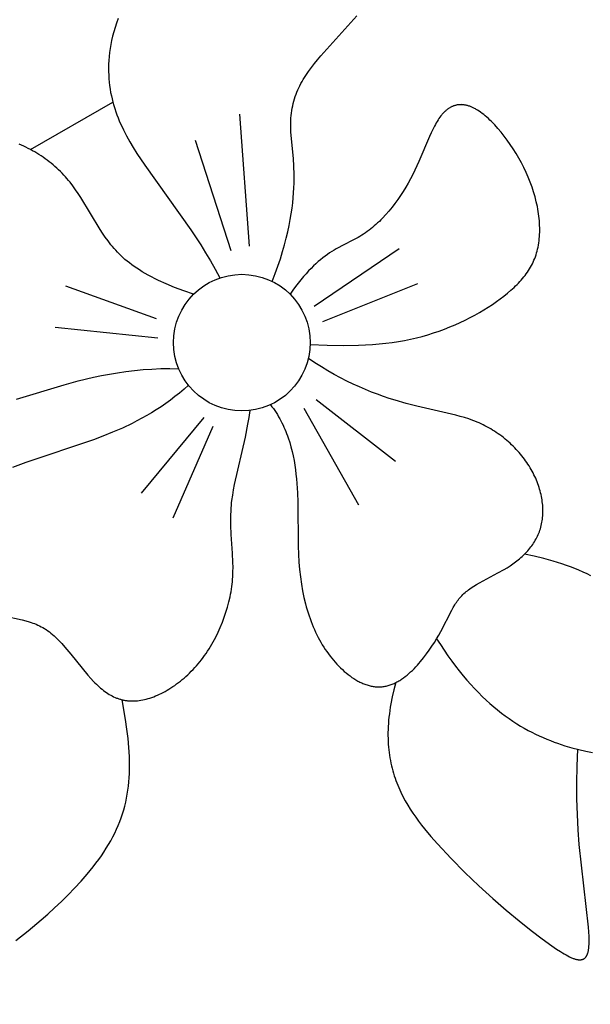
# Model space of a CAD drawing. Extents: x -184 to 191, y -175 to 161.
# Drawn here: x -49 to -47, y -155 to -152 of the extents above; entities that cross this region are included whole.
import ezdxf

# ---------------------------------------------------------------- set-up
doc = ezdxf.new("R2010")
doc.units = 0
doc.header["$MEASUREMENT"] = 0
doc.layers.add('LAYER_03', color=5, linetype='CONTINUOUS')

msp = doc.modelspace()

# ---------------------------------------------------------------- linework, layer by layer
at = {"layer": 'LAYER_03'}
for p, q in [((-49.2568, -152.4264), (-48.987, -152.2712)), ((-48.5393, -152.7431), (-48.5713, -152.3103)), ((-48.7172, -152.3951), (-48.6004, -152.7564)), ((-48.3274, -152.939), (-48.0485, -152.7504)), ((-49.1422, -152.8732), (-48.8447, -152.9795)), ((-48.2982, -152.9894), (-47.9875, -152.8646)), ((-49.1768, -153.0087), (-48.8394, -153.0432)), ((-48.321, -153.2449), (-48.0601, -153.4478)), ((-48.3605, -153.2738), (-48.1813, -153.5901)), ((-48.8936, -153.5524), (-48.688, -153.3047)), ((-48.6591, -153.3337), (-48.7908, -153.6341))]:
    msp.add_line(p, q, dxfattribs=at)
for points in [[(-48.9692, -151.9965), (-48.9749, -152.0115), (-48.9799, -152.0261), (-48.9843, -152.0405), (-48.9881, -152.0546), (-48.9914, -152.0684), (-48.9941, -152.082), (-48.9963, -152.0953), (-48.998, -152.1083), (-48.9994, -152.1212), (-49.0003, -152.1338), (-49.0009, -152.1462), (-49.0012, -152.1584), (-49.0011, -152.1704), (-49.0007, -152.1822), (-49, -152.1938), (-48.999, -152.2052), (-48.9977, -152.2165), (-48.9961, -152.2277), (-48.9943, -152.2387), (-48.9921, -152.2495), (-48.9897, -152.2602), (-48.9871, -152.2708), (-48.9842, -152.2813), (-48.981, -152.2916), (-48.9776, -152.3019), (-48.9739, -152.3121), (-48.9701, -152.3221), (-48.9659, -152.3321), (-48.9616, -152.3421), (-48.9571, -152.3519), (-48.9524, -152.3617), (-48.9423, -152.3812), (-48.9315, -152.4005), (-48.9201, -152.4197), (-48.908, -152.439), (-48.882, -152.4776), (-48.7311, -152.6896), (-48.6991, -152.7387), (-48.6832, -152.7644), (-48.6674, -152.791), (-48.6518, -152.8185), (-48.6364, -152.8469)], [(-48.4642, -152.8584), (-48.4546, -152.8327), (-48.4458, -152.8078), (-48.4378, -152.7838), (-48.4307, -152.7605), (-48.4243, -152.7381), (-48.4186, -152.7163), (-48.4135, -152.6954), (-48.4092, -152.6751), (-48.4054, -152.6555), (-48.4022, -152.6366), (-48.3995, -152.6184), (-48.3974, -152.6008), (-48.3957, -152.5838), (-48.3944, -152.5674), (-48.3935, -152.5516), (-48.393, -152.5363), (-48.3928, -152.5216), (-48.3929, -152.5074), (-48.3938, -152.4803), (-48.3953, -152.4551), (-48.403, -152.3688), (-48.4035, -152.3593), (-48.4038, -152.35), (-48.4039, -152.3409), (-48.4037, -152.332), (-48.4032, -152.3233), (-48.4025, -152.3148), (-48.4016, -152.3065), (-48.4005, -152.2983), (-48.3991, -152.2902), (-48.3975, -152.2824), (-48.3957, -152.2746), (-48.3937, -152.267), (-48.3914, -152.2595), (-48.389, -152.2521), (-48.3864, -152.2449), (-48.3835, -152.2377), (-48.3805, -152.2307), (-48.3773, -152.2237), (-48.3739, -152.2168), (-48.3704, -152.21), (-48.3666, -152.2033), (-48.3627, -152.1966), (-48.3587, -152.19), (-48.3545, -152.1834), (-48.3501, -152.1769), (-48.3456, -152.1703), (-48.3361, -152.1574), (-48.3261, -152.1445), (-48.3157, -152.1316), (-48.3047, -152.1186), (-48.1871, -151.9874)], [(-48.3401, -153.0654), (-48.2839, -153.0675), (-48.2313, -153.0681), (-48.1821, -153.0672), (-48.1586, -153.0662), (-48.1358, -153.0648), (-48.1136, -153.063), (-48.0921, -153.0607), (-48.071, -153.0581), (-48.0505, -153.055), (-48.0304, -153.0515), (-48.0108, -153.0476), (-47.9915, -153.0432), (-47.9725, -153.0383), (-47.9538, -153.033), (-47.9354, -153.0272), (-47.9173, -153.021), (-47.8995, -153.0145), (-47.8821, -153.0075), (-47.865, -153.0003), (-47.8482, -152.9927), (-47.8319, -152.9849), (-47.8159, -152.9768), (-47.8004, -152.9685), (-47.7853, -152.9599), (-47.7707, -152.9512), (-47.7565, -152.9424), (-47.7428, -152.9334), (-47.7296, -152.9244), (-47.7169, -152.9152), (-47.7048, -152.9061), (-47.6932, -152.8968), (-47.6821, -152.8875), (-47.6716, -152.878), (-47.6666, -152.8732), (-47.6617, -152.8684), (-47.6569, -152.8636), (-47.6523, -152.8587), (-47.6478, -152.8537), (-47.6435, -152.8487), (-47.6394, -152.8436), (-47.6354, -152.8385), (-47.6315, -152.8333), (-47.6278, -152.828), (-47.6243, -152.8227), (-47.6209, -152.8173), (-47.6176, -152.8118), (-47.6146, -152.8063), (-47.6116, -152.8007), (-47.6089, -152.7949), (-47.6063, -152.7891), (-47.6038, -152.7832), (-47.6016, -152.7772), (-47.5995, -152.7711), (-47.5975, -152.7649), (-47.5958, -152.7586), (-47.5942, -152.7522), (-47.5927, -152.7457), (-47.5915, -152.7391), (-47.5904, -152.7323), (-47.5894, -152.7255), (-47.5887, -152.7185), (-47.5881, -152.7115), (-47.5877, -152.7043), (-47.5874, -152.6971), (-47.5873, -152.6898), (-47.5874, -152.6824), (-47.5876, -152.6749), (-47.588, -152.6674), (-47.5886, -152.6598), (-47.5893, -152.6521), (-47.5902, -152.6444), (-47.5912, -152.6366), (-47.5924, -152.6288), (-47.5937, -152.621), (-47.5952, -152.6131), (-47.5969, -152.6051), (-47.5987, -152.5971), (-47.6028, -152.5811), (-47.6074, -152.5651), (-47.6127, -152.549), (-47.6185, -152.5329), (-47.6249, -152.5168), (-47.6319, -152.5008), (-47.6395, -152.4849), (-47.6475, -152.4692), (-47.6561, -152.4538), (-47.665, -152.4386), (-47.6743, -152.4238), (-47.6839, -152.4093), (-47.6938, -152.3954), (-47.7038, -152.382), (-47.7141, -152.3691), (-47.7244, -152.3569), (-47.7349, -152.3454), (-47.7401, -152.3399), (-47.7453, -152.3346), (-47.7505, -152.3295), (-47.7557, -152.3247), (-47.7609, -152.32), (-47.766, -152.3156), (-47.7711, -152.3114), (-47.7762, -152.3075), (-47.7812, -152.3038), (-47.7862, -152.3004), (-47.7911, -152.2972), (-47.796, -152.2943), (-47.7984, -152.2929), (-47.8008, -152.2916), (-47.8031, -152.2904), (-47.8055, -152.2892), (-47.8079, -152.2881), (-47.8102, -152.2871), (-47.8125, -152.2861), (-47.8148, -152.2852), (-47.8171, -152.2843), (-47.8194, -152.2835), (-47.8216, -152.2828), (-47.8239, -152.2822), (-47.8261, -152.2816), (-47.8283, -152.281), (-47.8305, -152.2805), (-47.8327, -152.2801), (-47.8349, -152.2798), (-47.837, -152.2795), (-47.8392, -152.2793), (-47.8413, -152.2791), (-47.8434, -152.279), (-47.8455, -152.2789), (-47.8476, -152.279), (-47.8497, -152.279), (-47.8518, -152.2792), (-47.8538, -152.2794), (-47.8558, -152.2796), (-47.8578, -152.2799), (-47.8598, -152.2803), (-47.8618, -152.2807), (-47.8638, -152.2812), (-47.8657, -152.2818), (-47.8677, -152.2824), (-47.8696, -152.283), (-47.8715, -152.2838), (-47.8734, -152.2845), (-47.8753, -152.2854), (-47.8772, -152.2863), (-47.879, -152.2872), (-47.8809, -152.2882), (-47.8827, -152.2893), (-47.8845, -152.2904), (-47.8863, -152.2916), (-47.8881, -152.2928), (-47.8899, -152.2941), (-47.8916, -152.2954), (-47.8934, -152.2968), (-47.8951, -152.2983), (-47.8968, -152.2998), (-47.8985, -152.3014), (-47.9002, -152.303), (-47.9019, -152.3047), (-47.9035, -152.3064), (-47.9052, -152.3082), (-47.9068, -152.31), (-47.9084, -152.3119), (-47.91, -152.3138), (-47.9116, -152.3158), (-47.9148, -152.32), (-47.9178, -152.3243), (-47.9209, -152.3289), (-47.9238, -152.3336), (-47.9268, -152.3386), (-47.9297, -152.3437), (-47.9325, -152.349), (-47.9382, -152.36), (-47.9438, -152.3717), (-47.9493, -152.3838), (-47.9839, -152.4648), (-47.9969, -152.4933), (-48.0038, -152.5075), (-48.0111, -152.5217), (-48.0187, -152.5358), (-48.0267, -152.5497), (-48.035, -152.5634), (-48.0437, -152.5768), (-48.0527, -152.59), (-48.0621, -152.6029), (-48.0718, -152.6154), (-48.0817, -152.6276), (-48.092, -152.6393), (-48.1025, -152.6506), (-48.1079, -152.6561), (-48.1133, -152.6614), (-48.1188, -152.6666), (-48.1244, -152.6717), (-48.13, -152.6766), (-48.1357, -152.6814), (-48.1414, -152.6861), (-48.1472, -152.6906), (-48.1531, -152.6949), (-48.159, -152.6991), (-48.165, -152.7031), (-48.171, -152.7069), (-48.1771, -152.7106), (-48.1832, -152.7141), (-48.1956, -152.7209), (-48.2345, -152.7408), (-48.248, -152.7481), (-48.2549, -152.752), (-48.2619, -152.7561), (-48.269, -152.7605), (-48.2762, -152.7651), (-48.2834, -152.7701), (-48.2908, -152.7753), (-48.2982, -152.781), (-48.3058, -152.787), (-48.3135, -152.7934), (-48.3212, -152.8003), (-48.3291, -152.8077), (-48.3371, -152.8156), (-48.3453, -152.824), (-48.3535, -152.833), (-48.3619, -152.8426), (-48.3704, -152.8528), (-48.379, -152.8637), (-48.3877, -152.8752), (-48.3966, -152.8875), (-48.4056, -152.9006)], [(-48.7225, -152.9006), (-48.7549, -152.8891), (-48.7848, -152.8778), (-48.8122, -152.8664), (-48.8372, -152.855), (-48.8489, -152.8493), (-48.8601, -152.8436), (-48.8708, -152.8379), (-48.881, -152.8322), (-48.8907, -152.8265), (-48.9, -152.8207), (-48.9088, -152.815), (-48.9173, -152.8092), (-48.9253, -152.8034), (-48.933, -152.7976), (-48.9403, -152.7918), (-48.9473, -152.7859), (-48.954, -152.7801), (-48.9604, -152.7742), (-48.9665, -152.7682), (-48.9723, -152.7623), (-48.9779, -152.7563), (-48.9833, -152.7502), (-48.9885, -152.7442), (-48.9934, -152.7381), (-48.9983, -152.7319), (-49.0029, -152.7258), (-49.0119, -152.7133), (-49.0206, -152.7006), (-49.0289, -152.6878), (-49.092, -152.5834), (-49.1004, -152.5706), (-49.1091, -152.5579), (-49.1181, -152.5454), (-49.1276, -152.5332), (-49.1325, -152.5272), (-49.1376, -152.5212), (-49.1428, -152.5153), (-49.1481, -152.5095), (-49.1536, -152.5037), (-49.1592, -152.4981), (-49.165, -152.4925), (-49.1709, -152.487), (-49.177, -152.4816), (-49.1831, -152.4763), (-49.1894, -152.4712), (-49.1958, -152.4661), (-49.2023, -152.4611), (-49.209, -152.4563), (-49.2157, -152.4515), (-49.2225, -152.4469), (-49.2293, -152.4425), (-49.2363, -152.4381), (-49.2433, -152.4339), (-49.2504, -152.4299), (-49.2576, -152.4259), (-49.2648, -152.4222), (-49.2721, -152.4186), (-49.2794, -152.4151), (-49.2868, -152.4118), (-49.2942, -152.4087)], [(-48.4704, -153.2625), (-48.4655, -153.2689), (-48.4608, -153.2753), (-48.4563, -153.2818), (-48.4519, -153.2883), (-48.4477, -153.2949), (-48.4437, -153.3016), (-48.4399, -153.3083), (-48.4362, -153.3151), (-48.4326, -153.322), (-48.4292, -153.3289), (-48.426, -153.3359), (-48.4229, -153.3429), (-48.42, -153.3499), (-48.4172, -153.357), (-48.4145, -153.3642), (-48.4119, -153.3714), (-48.4073, -153.3859), (-48.4031, -153.4005), (-48.3993, -153.4153), (-48.396, -153.4302), (-48.3931, -153.4451), (-48.3906, -153.4602), (-48.3885, -153.4753), (-48.3867, -153.4905), (-48.3851, -153.5057), (-48.3839, -153.5209), (-48.3821, -153.5512), (-48.381, -153.5815), (-48.3796, -153.7259), (-48.3785, -153.7525), (-48.3769, -153.7782), (-48.3747, -153.803), (-48.372, -153.827), (-48.3687, -153.8501), (-48.3649, -153.8724), (-48.3605, -153.894), (-48.3555, -153.9148), (-48.3528, -153.9249), (-48.35, -153.9348), (-48.347, -153.9446), (-48.3439, -153.9541), (-48.3406, -153.9635), (-48.3372, -153.9728), (-48.3337, -153.9819), (-48.33, -153.9908), (-48.3262, -153.9995), (-48.3222, -154.0081), (-48.3181, -154.0166), (-48.3139, -154.0249), (-48.3095, -154.033), (-48.3049, -154.041), (-48.3003, -154.0489), (-48.2955, -154.0566), (-48.2905, -154.0642), (-48.2854, -154.0716), (-48.2802, -154.0789), (-48.2749, -154.0861), (-48.2694, -154.093), (-48.2638, -154.0998), (-48.2582, -154.1064), (-48.2524, -154.1128), (-48.2465, -154.119), (-48.2405, -154.125), (-48.2345, -154.1308), (-48.2283, -154.1364), (-48.2221, -154.1417), (-48.2158, -154.1467), (-48.2095, -154.1515), (-48.2031, -154.1561), (-48.1966, -154.1603), (-48.1901, -154.1643), (-48.1868, -154.1662), (-48.1836, -154.168), (-48.1803, -154.1698), (-48.177, -154.1714), (-48.1737, -154.173), (-48.1704, -154.1745), (-48.1671, -154.176), (-48.1637, -154.1773), (-48.1604, -154.1786), (-48.1571, -154.1798), (-48.1537, -154.1809), (-48.1504, -154.1819), (-48.1471, -154.1829), (-48.1437, -154.1837), (-48.1404, -154.1845), (-48.1371, -154.1851), (-48.1337, -154.1857), (-48.1304, -154.1862), (-48.127, -154.1866), (-48.1237, -154.1869), (-48.1204, -154.1872), (-48.1171, -154.1873), (-48.1138, -154.1873), (-48.1104, -154.1872), (-48.1071, -154.1871), (-48.1038, -154.1868), (-48.1005, -154.1864), (-48.0973, -154.1859), (-48.094, -154.1854), (-48.0907, -154.1847), (-48.0875, -154.1839), (-48.0842, -154.1831), (-48.081, -154.1821), (-48.0778, -154.181), (-48.0746, -154.1799), (-48.0714, -154.1787), (-48.0682, -154.1773), (-48.065, -154.1759), (-48.0619, -154.1745), (-48.0587, -154.1729), (-48.0556, -154.1712), (-48.0525, -154.1695), (-48.0494, -154.1677), (-48.0463, -154.1658), (-48.0432, -154.1639), (-48.0402, -154.1619), (-48.0341, -154.1577), (-48.0282, -154.1532), (-48.0223, -154.1485), (-48.0164, -154.1436), (-48.0107, -154.1384), (-48.005, -154.1331), (-47.9995, -154.1276), (-47.994, -154.122), (-47.9886, -154.1162), (-47.9833, -154.1103), (-47.9782, -154.1042), (-47.9681, -154.0919), (-47.9586, -154.0794), (-47.9495, -154.0667), (-47.9409, -154.0541), (-47.9328, -154.0415), (-47.9254, -154.0293), (-47.9185, -154.0174), (-47.9121, -154.0058), (-47.8757, -153.9355), (-47.8708, -153.9268), (-47.8658, -153.9185), (-47.8632, -153.9144), (-47.8606, -153.9104), (-47.8579, -153.9066), (-47.8551, -153.9028), (-47.8522, -153.899), (-47.8492, -153.8954), (-47.8461, -153.8918), (-47.8429, -153.8883), (-47.8395, -153.8849), (-47.836, -153.8815), (-47.8324, -153.8783), (-47.8286, -153.8751), (-47.8247, -153.8719), (-47.8207, -153.8688), (-47.8166, -153.8658), (-47.8123, -153.8629), (-47.8035, -153.8571), (-47.7943, -153.8514), (-47.7849, -153.8459), (-47.7244, -153.8137), (-47.7043, -153.8024), (-47.6944, -153.7966), (-47.6848, -153.7905), (-47.6755, -153.7841), (-47.6665, -153.7775), (-47.6621, -153.7742), (-47.6577, -153.7707), (-47.6535, -153.7672), (-47.6494, -153.7636), (-47.6453, -153.76), (-47.6414, -153.7563), (-47.6375, -153.7525), (-47.6338, -153.7487), (-47.6301, -153.7448), (-47.6265, -153.7409), (-47.6231, -153.7369), (-47.6197, -153.7328), (-47.6165, -153.7286), (-47.6133, -153.7244), (-47.6103, -153.7201), (-47.6074, -153.7158), (-47.6046, -153.7114), (-47.602, -153.7069), (-47.5994, -153.7024), (-47.597, -153.6977), (-47.5947, -153.6931), (-47.5925, -153.6883), (-47.5905, -153.6835), (-47.5886, -153.6786), (-47.5868, -153.6737), (-47.5852, -153.6687), (-47.5837, -153.6636), (-47.5824, -153.6584), (-47.5812, -153.6532), (-47.5802, -153.6479), (-47.5793, -153.6426), (-47.5785, -153.6371), (-47.5779, -153.6317), (-47.5774, -153.6262), (-47.5771, -153.6206), (-47.5769, -153.615), (-47.5769, -153.6093), (-47.577, -153.6036), (-47.5772, -153.5979), (-47.5776, -153.5921), (-47.5782, -153.5863), (-47.5789, -153.5805), (-47.5797, -153.5746), (-47.5807, -153.5688), (-47.5818, -153.5629), (-47.583, -153.557), (-47.5844, -153.551), (-47.586, -153.5451), (-47.5877, -153.5392), (-47.5895, -153.5333), (-47.5914, -153.5273), (-47.5936, -153.5214), (-47.5958, -153.5155), (-47.5982, -153.5096), (-47.6007, -153.5037), (-47.6034, -153.4978), (-47.6062, -153.4919), (-47.6092, -153.4861), (-47.6123, -153.4803), (-47.6155, -153.4745), (-47.6189, -153.4688), (-47.6224, -153.4631), (-47.6261, -153.4574), (-47.6299, -153.4518), (-47.6338, -153.4462), (-47.6378, -153.4407), (-47.642, -153.4352), (-47.6463, -153.4298), (-47.6507, -153.4244), (-47.6552, -153.4191), (-47.6599, -153.4139), (-47.6646, -153.4087), (-47.6695, -153.4036), (-47.6745, -153.3986), (-47.6796, -153.3937), (-47.6848, -153.3888), (-47.69, -153.3841), (-47.6954, -153.3794), (-47.7009, -153.3748), (-47.7065, -153.3703), (-47.7122, -153.3659), (-47.7179, -153.3616), (-47.7238, -153.3574), (-47.7297, -153.3534), (-47.7357, -153.3494), (-47.7418, -153.3456), (-47.7479, -153.3418), (-47.7542, -153.3382), (-47.7605, -153.3347), (-47.7669, -153.3314), (-47.7733, -153.3281), (-47.7798, -153.325), (-47.7864, -153.3221), (-47.793, -153.3193), (-47.7997, -153.3166), (-47.8065, -153.314), (-47.8202, -153.3091), (-47.8341, -153.3046), (-47.8484, -153.3005), (-47.8629, -153.2965), (-47.9902, -153.2672), (-48.0254, -153.2582), (-48.0619, -153.2476), (-48.0807, -153.2416), (-48.0998, -153.2352), (-48.1192, -153.2282), (-48.1388, -153.2208), (-48.1587, -153.2127), (-48.1789, -153.2041), (-48.1992, -153.1948), (-48.2197, -153.1849), (-48.2405, -153.1743), (-48.2613, -153.1631), (-48.2823, -153.1511), (-48.3035, -153.1383), (-48.3247, -153.1248), (-48.346, -153.1105)], [(-49.3026, -153.2444), (-49.1472, -153.1967), (-49.1004, -153.1842), (-49.0507, -153.1725), (-49.0249, -153.1671), (-48.9985, -153.1621), (-48.9715, -153.1575), (-48.9441, -153.1535), (-48.9162, -153.1501), (-48.8878, -153.1474), (-48.8591, -153.1454), (-48.8301, -153.1442), (-48.8007, -153.1438), (-48.7712, -153.1444)], [(-48.7391, -153.1988), (-48.7537, -153.2117), (-48.7684, -153.2241), (-48.7834, -153.236), (-48.7985, -153.2475), (-48.8138, -153.2585), (-48.8292, -153.269), (-48.8448, -153.2791), (-48.8605, -153.2888), (-48.8762, -153.298), (-48.8921, -153.3069), (-48.908, -153.3154), (-48.9239, -153.3236), (-48.9559, -153.3389), (-48.9878, -153.3529), (-49.0195, -153.3659), (-49.0508, -153.3778), (-49.2724, -153.4522), (-49.3162, -153.4687)], [(-49.3449, -153.9542), (-49.2845, -153.9678), (-49.2728, -153.9708), (-49.2612, -153.9741), (-49.2555, -153.976), (-49.2498, -153.9779), (-49.2442, -153.98), (-49.2386, -153.9822), (-49.233, -153.9846), (-49.2275, -153.9872), (-49.222, -153.99), (-49.2165, -153.993), (-49.2111, -153.9962), (-49.2084, -153.9979), (-49.2058, -153.9996), (-49.2005, -154.0033), (-49.1952, -154.0073), (-49.19, -154.0114), (-49.1848, -154.0158), (-49.1796, -154.0203), (-49.1745, -154.0251), (-49.1695, -154.03), (-49.1644, -154.035), (-49.1545, -154.0456), (-49.1446, -154.0566), (-49.1253, -154.0796), (-49.0689, -154.149), (-49.0597, -154.1595), (-49.0504, -154.1694), (-49.0458, -154.1741), (-49.0412, -154.1787), (-49.0365, -154.1831), (-49.0319, -154.1873), (-49.0272, -154.1913), (-49.0226, -154.1951), (-49.0179, -154.1988), (-49.0132, -154.2023), (-49.0085, -154.2056), (-49.0037, -154.2087), (-48.9989, -154.2117), (-48.9942, -154.2144), (-48.9893, -154.217), (-48.9845, -154.2194), (-48.9796, -154.2216), (-48.9771, -154.2227), (-48.9747, -154.2237), (-48.9722, -154.2246), (-48.9697, -154.2255), (-48.9672, -154.2264), (-48.9647, -154.2272), (-48.9622, -154.2279), (-48.9597, -154.2286), (-48.9571, -154.2293), (-48.9546, -154.2299), (-48.952, -154.2305), (-48.9495, -154.231), (-48.9469, -154.2315), (-48.9443, -154.2319), (-48.9417, -154.2323), (-48.9391, -154.2326), (-48.9364, -154.2329), (-48.9338, -154.2331), (-48.9311, -154.2333), (-48.9284, -154.2334), (-48.9257, -154.2335), (-48.923, -154.2335), (-48.9203, -154.2335), (-48.9176, -154.2335), (-48.9148, -154.2333), (-48.9121, -154.2332), (-48.9065, -154.2327), (-48.9008, -154.232), (-48.8951, -154.2312), (-48.8893, -154.2301), (-48.8835, -154.2288), (-48.8775, -154.2273), (-48.8715, -154.2256), (-48.8655, -154.2238), (-48.8594, -154.2217), (-48.8532, -154.2194), (-48.8471, -154.217), (-48.8408, -154.2143), (-48.8346, -154.2115), (-48.8283, -154.2085), (-48.8221, -154.2053), (-48.8158, -154.2019), (-48.8095, -154.1983), (-48.8032, -154.1946), (-48.7969, -154.1906), (-48.7906, -154.1865), (-48.7843, -154.1823), (-48.7781, -154.1778), (-48.7719, -154.1732), (-48.7657, -154.1684), (-48.7596, -154.1634), (-48.7535, -154.1583), (-48.7475, -154.153), (-48.7415, -154.1475), (-48.7356, -154.1419), (-48.7298, -154.1361), (-48.724, -154.1302), (-48.7184, -154.1241), (-48.7128, -154.1179), (-48.7073, -154.1115), (-48.7019, -154.1049), (-48.6966, -154.0982), (-48.6914, -154.0914), (-48.6863, -154.0844), (-48.6814, -154.0773), (-48.6765, -154.0701), (-48.6718, -154.0627), (-48.6672, -154.0552), (-48.6627, -154.0476), (-48.6584, -154.04), (-48.65, -154.0243), (-48.6422, -154.0083), (-48.6349, -153.9921), (-48.6281, -153.9756), (-48.6219, -153.959), (-48.6163, -153.9423), (-48.6112, -153.9255), (-48.6068, -153.9087), (-48.6029, -153.8919), (-48.6012, -153.8836), (-48.5997, -153.8752), (-48.5983, -153.867), (-48.5971, -153.8587), (-48.5961, -153.8505), (-48.5952, -153.8424), (-48.5945, -153.8344), (-48.5939, -153.8264), (-48.5933, -153.8105), (-48.5931, -153.7949), (-48.5933, -153.7794), (-48.5947, -153.7487), (-48.5989, -153.6877), (-48.6003, -153.6567), (-48.6006, -153.6411), (-48.6004, -153.6252), (-48.5997, -153.6091), (-48.5992, -153.6009), (-48.5985, -153.5927), (-48.5976, -153.5844), (-48.5966, -153.5761), (-48.5941, -153.5591), (-48.5911, -153.5418), (-48.5877, -153.5242), (-48.5524, -153.3693), (-48.544, -153.3263), (-48.5403, -153.3041), (-48.537, -153.2814)], [(-47.4195, -153.8228), (-47.4323, -153.8168), (-47.4454, -153.8109), (-47.4587, -153.8052), (-47.4723, -153.7996), (-47.4861, -153.7943), (-47.5001, -153.7891), (-47.5144, -153.7841), (-47.5437, -153.7748), (-47.574, -153.7663), (-47.6051, -153.7588), (-47.6371, -153.7521)], [(-47.9254, -154.0293), (-47.9131, -154.0486), (-47.9008, -154.0672), (-47.8884, -154.0852), (-47.876, -154.1025), (-47.8636, -154.1191), (-47.8511, -154.1351), (-47.8386, -154.1505), (-47.826, -154.1653), (-47.8135, -154.1795), (-47.8009, -154.193), (-47.7883, -154.206), (-47.7757, -154.2185), (-47.7631, -154.2304), (-47.7505, -154.2418), (-47.738, -154.2527), (-47.7254, -154.263), (-47.7128, -154.2729), (-47.7002, -154.2823), (-47.6877, -154.2913), (-47.6752, -154.2998), (-47.6627, -154.3079), (-47.6503, -154.3155), (-47.6379, -154.3228), (-47.6255, -154.3297), (-47.6132, -154.3362), (-47.6009, -154.3423), (-47.5887, -154.3481), (-47.5765, -154.3535), (-47.5645, -154.3586), (-47.5524, -154.3635), (-47.5405, -154.368), (-47.5286, -154.3722), (-47.5051, -154.38), (-47.4819, -154.3867), (-47.4589, -154.3926), (-47.4363, -154.3977), (-47.414, -154.4021)], [(-48.0589, -154.173), (-48.0653, -154.1969), (-48.0708, -154.2202), (-48.0753, -154.2428), (-48.0773, -154.2538), (-48.079, -154.2648), (-48.0805, -154.2755), (-48.0817, -154.2861), (-48.0828, -154.2966), (-48.0836, -154.3069), (-48.0843, -154.3171), (-48.0847, -154.3271), (-48.085, -154.337), (-48.085, -154.3468), (-48.0849, -154.3564), (-48.0845, -154.3659), (-48.084, -154.3753), (-48.0833, -154.3845), (-48.0824, -154.3937), (-48.0814, -154.4027), (-48.0801, -154.4115), (-48.0787, -154.4203), (-48.0771, -154.4289), (-48.0754, -154.4375), (-48.0735, -154.4459), (-48.0715, -154.4542), (-48.0693, -154.4624), (-48.0669, -154.4705), (-48.0644, -154.4785), (-48.0618, -154.4864), (-48.059, -154.4943), (-48.0561, -154.502), (-48.0531, -154.5096), (-48.0499, -154.5171), (-48.0466, -154.5246), (-48.0432, -154.532), (-48.036, -154.5465), (-48.0284, -154.5607), (-48.0203, -154.5746), (-48.0119, -154.5882), (-48.0031, -154.6016), (-47.9939, -154.6148), (-47.9844, -154.6277), (-47.9747, -154.6405), (-47.9647, -154.653), (-47.944, -154.6778), (-47.9226, -154.702), (-47.8783, -154.7495), (-47.8329, -154.7953), (-47.787, -154.8391), (-47.7416, -154.8804), (-47.6972, -154.9189), (-47.6549, -154.9541), (-47.6153, -154.9858), (-47.5792, -155.0133), (-47.5472, -155.0365), (-47.5328, -155.0464), (-47.5194, -155.0551), (-47.5131, -155.059), (-47.507, -155.0627), (-47.5012, -155.066), (-47.4956, -155.069), (-47.4903, -155.0717), (-47.4851, -155.074), (-47.4827, -155.0751), (-47.4803, -155.0761), (-47.4779, -155.077), (-47.4756, -155.0778), (-47.4734, -155.0786), (-47.4712, -155.0793), (-47.469, -155.0799), (-47.467, -155.0804), (-47.4649, -155.0808), (-47.464, -155.081), (-47.463, -155.0812), (-47.462, -155.0813), (-47.4611, -155.0814), (-47.4601, -155.0815), (-47.4592, -155.0816), (-47.4583, -155.0817), (-47.4574, -155.0817), (-47.4565, -155.0817), (-47.4557, -155.0817), (-47.4548, -155.0817), (-47.454, -155.0817), (-47.4531, -155.0816), (-47.4523, -155.0815), (-47.4515, -155.0814), (-47.4507, -155.0813), (-47.45, -155.0812), (-47.4492, -155.081), (-47.4485, -155.0808), (-47.4477, -155.0806), (-47.447, -155.0804), (-47.4463, -155.0801), (-47.4456, -155.0798), (-47.4449, -155.0796), (-47.4442, -155.0792), (-47.4436, -155.0789), (-47.4429, -155.0785), (-47.4423, -155.0782), (-47.4417, -155.0778), (-47.4411, -155.0773), (-47.4405, -155.0769), (-47.4399, -155.0764), (-47.4393, -155.0759), (-47.4388, -155.0754), (-47.4382, -155.0749), (-47.4377, -155.0743), (-47.4372, -155.0738), (-47.4367, -155.0732), (-47.4362, -155.0725), (-47.4357, -155.0719), (-47.4352, -155.0712), (-47.4348, -155.0706), (-47.4343, -155.0698), (-47.4339, -155.0691), (-47.4335, -155.0684), (-47.433, -155.0676), (-47.4326, -155.0668), (-47.4323, -155.066), (-47.4319, -155.0651), (-47.4315, -155.0643), (-47.4312, -155.0634), (-47.4308, -155.0625), (-47.4305, -155.0615), (-47.4302, -155.0606), (-47.4296, -155.0586), (-47.429, -155.0565), (-47.4285, -155.0544), (-47.428, -155.0522), (-47.4276, -155.0498), (-47.4272, -155.0474), (-47.4269, -155.0449), (-47.4266, -155.0423), (-47.4261, -155.0369), (-47.4258, -155.0312), (-47.4256, -155.0252), (-47.4255, -155.0188), (-47.4256, -155.0122), (-47.4258, -155.0053), (-47.4266, -154.9906), (-47.4277, -154.9748), (-47.4578, -154.704), (-47.4613, -154.6554), (-47.464, -154.6054), (-47.4655, -154.5539), (-47.4659, -154.5012), (-47.4648, -154.4471), (-47.4622, -154.3918)], [(-49.3052, -155.0186), (-49.265, -154.9869), (-49.2222, -154.9511), (-49.2002, -154.9318), (-49.178, -154.9117), (-49.1559, -154.8908), (-49.134, -154.8692), (-49.1125, -154.8469), (-49.0915, -154.8241), (-49.0712, -154.8008), (-49.0519, -154.7771), (-49.0426, -154.7651), (-49.0336, -154.753), (-49.0249, -154.7408), (-49.0166, -154.7285), (-49.0086, -154.7162), (-49.001, -154.7039), (-48.9938, -154.6914), (-48.987, -154.679), (-48.9807, -154.6665), (-48.9748, -154.654), (-48.9693, -154.6415), (-48.9642, -154.6289), (-48.9596, -154.6162), (-48.9553, -154.6035), (-48.9514, -154.5907), (-48.9479, -154.5779), (-48.9448, -154.565), (-48.9421, -154.5519), (-48.9397, -154.5388), (-48.9377, -154.5256), (-48.936, -154.5123), (-48.9346, -154.4988), (-48.9336, -154.4853), (-48.9329, -154.4716), (-48.9324, -154.4577), (-48.9323, -154.4437), (-48.9325, -154.4296), (-48.9329, -154.4153), (-48.9346, -154.3863), (-48.9373, -154.3565), (-48.941, -154.326), (-48.9455, -154.2947), (-48.957, -154.2293)]]:
    msp.add_lwpolyline(points, dxfattribs=at)
for centre, radius in [((-28.9222, -142.8325), 30.6183), ((-28.9222, -142.8325), 18.7537), ((-48.564, -153.059), 0.224)]:
    msp.add_circle(centre, radius, dxfattribs=at)

doc.saveas('drawing.dxf')
